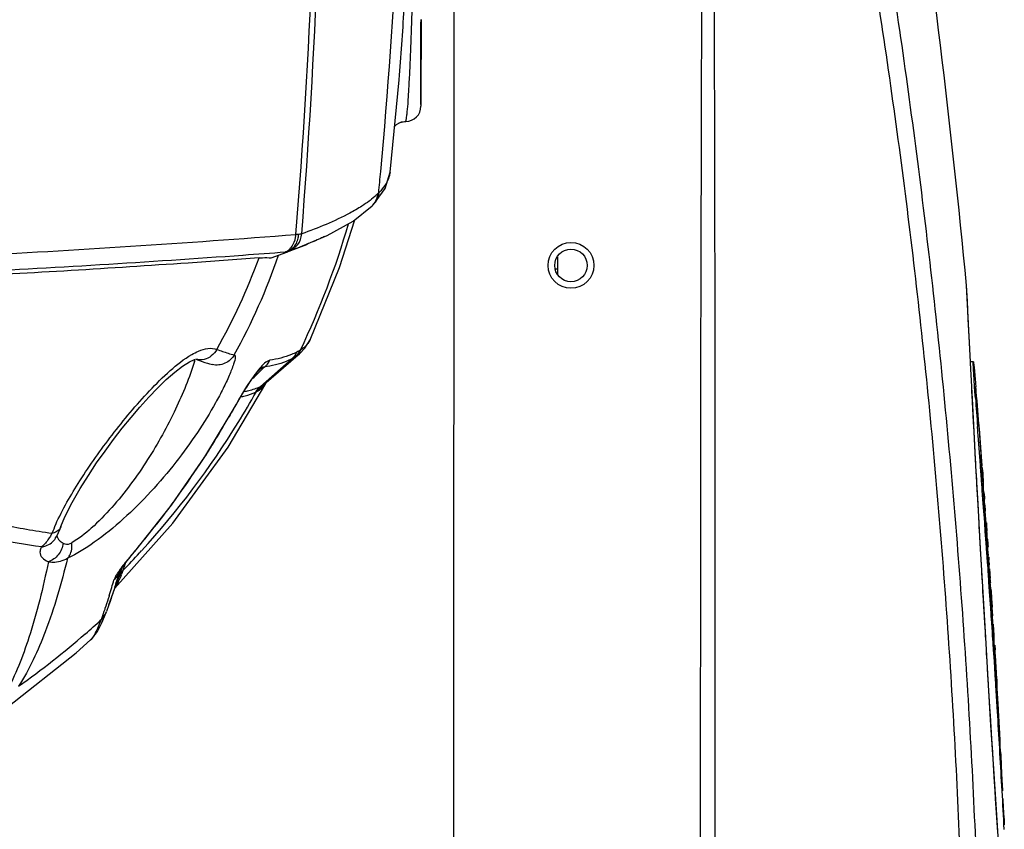
# Model space of a CAD drawing. Units: millimetres. Extents: x 0 to 297, y 0 to 210.
# Drawn here: x 51 to 66, y 57 to 69 of the extents above; entities that cross this region are included whole.
import ezdxf

# ---------------------------------------------------------------- set-up
doc = ezdxf.new("R2010")
doc.units = ezdxf.units.MM
doc.header["$LTSCALE"] = 16.335
doc.layers.get('0').update_dxf_attribs({"linetype": 'CONTINUOUS'})
doc.layers.add('02___PRT_ALL_AXES', color=7, linetype='CONTINUOUS')
doc.layers.add('06___PRT_ALL_SURFS', color=7, linetype='CONTINUOUS')

msp = doc.modelspace()

# ---------------------------------------------------------------- linework, layer by layer
at = {"color": 7, "linetype": 'Continuous'}
for p, q in [((57.826, 80.895), (57.82, 54.734)), ((57.339, 68.93), (57.339, 67.747)), ((57.34, 68.93), (57.339, 67.747)), ((57.339, 67.681), (57.339, 68.894)), ((57.017, 68.032), (57.018, 68.044)), ((57.339, 67.747), (57.339, 67.655)), ((57.339, 67.747), (57.339, 67.681)), ((57.339, 67.681), (57.339, 67.681)), ((57.114, 67.431), (57.014, 67.407)), ((57.11, 67.43), (57.114, 67.431)), ((57.114, 67.43), (57.11, 67.43)), ((57.11, 67.43), (57.11, 67.43)), ((57.114, 67.43), (57.114, 67.431)), ((57.014, 67.407), (57.011, 67.406)), ((56.81, 66.44), (56.884, 66.683)), ((56.884, 66.683), (56.884, 66.683)), ((56.642, 66.208), (56.81, 66.44)), ((56.589, 66.267), (56.576, 66.256)), ((56.716, 66.376), (56.706, 66.367)), ((56.724, 66.385), (56.716, 66.377)), ((56.339, 65.963), (56.62, 66.185)), ((56.619, 66.185), (56.632, 66.197)), ((56.619, 66.185), (56.62, 66.185)), ((56.632, 66.197), (56.642, 66.208)), ((56.642, 66.208), (56.642, 66.208)), ((55.502, 65.558), (55.395, 65.517)), ((55.503, 65.558), (55.502, 65.558)), ((55.134, 65.418), (55.363, 65.505)), ((55.134, 65.418), (55.241, 65.458)), ((55.395, 65.517), (55.363, 65.505)), ((59.351, 65.437), (59.351, 65.18)), ((59.317, 65.26), (59.351, 65.26)), ((65.374, 65.014), (65.373, 65.014)), ((65.43, 63.89), (65.374, 65.014)), ((65.385, 64.781), (65.374, 65.011)), ((55.708, 64.214), (55.708, 64.213)), ((55.493, 63.964), (55.019, 63.549)), ((55.551, 64.008), (55.493, 63.964)), ((55.552, 64.008), (55.551, 64.008)), ((55.569, 64.063), (55.566, 64.063)), ((54.022, 63.929), (54.064, 63.913)), ((54.022, 63.929), (54.022, 63.929)), ((54.267, 63.847), (54.267, 63.847)), ((54.971, 63.751), (55.031, 63.81)), ((55.436, 63.932), (54.975, 63.525)), ((65.43, 63.884), (65.43, 63.89)), ((65.473, 63.886), (65.43, 63.886)), ((65.431, 63.868), (65.43, 63.884)), ((65.449, 63.524), (65.431, 63.868)), ((54.955, 63.766), (54.955, 63.766)), ((65.459, 63.343), (65.436, 63.783)), ((55.019, 63.549), (55.061, 63.581)), ((55.055, 63.571), (55.06, 63.578)), ((55.06, 63.578), (55.062, 63.582)), ((55.061, 63.581), (55.061, 63.581)), ((65.452, 63.468), (65.449, 63.524)), ((65.497, 63.45), (65.492, 63.525)), ((65.508, 63.524), (65.508, 63.526)), ((65.511, 63.502), (65.509, 63.519)), ((65.51, 63.528), (65.51, 63.52)), ((54.908, 63.443), (54.91, 63.442)), ((65.452, 63.461), (65.452, 63.468)), ((65.453, 63.453), (65.452, 63.461)), ((65.453, 63.443), (65.453, 63.453)), ((65.455, 63.397), (65.453, 63.443)), ((65.456, 63.391), (65.455, 63.397)), ((65.476, 63.001), (65.456, 63.391)), ((65.501, 63.393), (65.497, 63.45)), ((65.504, 63.354), (65.501, 63.393)), ((65.484, 62.863), (65.459, 63.343)), ((54.157, 62.487), (54.515, 63.081)), ((54.513, 63.082), (54.504, 63.065)), ((54.515, 63.081), (54.542, 63.129)), ((65.48, 62.935), (65.476, 63.001)), ((65.48, 62.929), (65.48, 62.935)), ((65.484, 62.865), (65.48, 62.929)), ((65.54, 62.87), (65.535, 62.935)), ((65.484, 62.858), (65.484, 62.865)), ((65.511, 62.357), (65.484, 62.863)), ((65.506, 62.445), (65.484, 62.858)), ((65.54, 62.861), (65.54, 62.87)), ((65.572, 62.429), (65.54, 62.861)), ((65.564, 62.862), (65.563, 62.864)), ((65.563, 62.863), (65.563, 62.863)), ((65.507, 62.424), (65.506, 62.445)), ((65.508, 62.417), (65.507, 62.424)), ((65.511, 62.357), (65.508, 62.417)), ((65.542, 61.793), (65.511, 62.357)), ((65.511, 62.35), (65.511, 62.357)), ((65.519, 62.212), (65.511, 62.35)), ((65.573, 62.42), (65.572, 62.429)), ((65.577, 62.362), (65.573, 62.42)), ((65.578, 62.353), (65.577, 62.362)), ((65.579, 62.336), (65.578, 62.353)), ((65.585, 62.482), (65.589, 62.422)), ((65.589, 62.422), (65.594, 62.355)), ((65.594, 62.355), (65.595, 62.338)), ((65.519, 62.206), (65.519, 62.212)), ((65.522, 62.157), (65.519, 62.206)), ((65.584, 62.278), (65.579, 62.336)), ((65.588, 62.218), (65.584, 62.278)), ((65.589, 62.209), (65.588, 62.218)), ((65.592, 62.162), (65.589, 62.209)), ((65.595, 62.338), (65.595, 62.33)), ((65.595, 62.33), (65.598, 62.292)), ((65.598, 62.292), (65.599, 62.279)), ((65.599, 62.279), (65.604, 62.211)), ((65.604, 62.211), (65.604, 62.201)), ((65.604, 62.201), (65.617, 62.201)), ((65.604, 62.201), (65.607, 62.155)), ((65.613, 62.211), (65.613, 62.212)), ((65.522, 62.15), (65.522, 62.157)), ((65.523, 62.145), (65.522, 62.15)), ((65.523, 62.139), (65.523, 62.145)), ((65.524, 62.121), (65.523, 62.139)), ((65.526, 62.089), (65.524, 62.121)), ((65.526, 62.083), (65.526, 62.089)), ((65.535, 61.93), (65.526, 62.083)), ((65.593, 62.153), (65.592, 62.162)), ((65.595, 62.123), (65.593, 62.153)), ((65.597, 62.095), (65.595, 62.123)), ((65.598, 62.086), (65.597, 62.095)), ((65.599, 62.072), (65.598, 62.086)), ((65.601, 62.048), (65.599, 62.072)), ((65.607, 62.155), (65.608, 62.143)), ((65.608, 62.143), (65.612, 62.087)), ((65.612, 62.087), (65.613, 62.076)), ((65.613, 62.076), (65.614, 62.062)), ((65.614, 62.062), (65.615, 62.049)), ((65.617, 62.155), (65.619, 62.155)), ((65.623, 62.1), (65.62, 62.144)), ((65.621, 62.073), (65.621, 62.088)), ((65.622, 62.058), (65.621, 62.073)), ((65.535, 61.922), (65.535, 61.93)), ((65.535, 61.915), (65.535, 61.922)), ((65.538, 61.876), (65.535, 61.915)), ((65.604, 62.004), (65.601, 62.048)), ((65.605, 61.989), (65.604, 62.004)), ((65.609, 61.935), (65.605, 61.989)), ((65.61, 61.927), (65.609, 61.935)), ((65.61, 61.918), (65.61, 61.927)), ((65.614, 61.871), (65.61, 61.918)), ((65.615, 62.049), (65.618, 62.005)), ((65.618, 62.005), (65.619, 61.991)), ((65.619, 61.991), (65.622, 61.936)), ((65.622, 61.936), (65.623, 61.928)), ((65.623, 61.928), (65.623, 61.92)), ((65.623, 61.92), (65.627, 61.872)), ((65.63, 61.924), (65.63, 61.92)), ((65.538, 61.866), (65.538, 61.876)), ((65.538, 61.859), (65.538, 61.866)), ((65.552, 61.609), (65.538, 61.859)), ((65.575, 61.218), (65.542, 61.793)), ((65.615, 61.862), (65.614, 61.871)), ((65.619, 61.799), (65.615, 61.862)), ((65.627, 61.688), (65.619, 61.799)), ((65.627, 61.872), (65.627, 61.864)), ((65.627, 61.864), (65.629, 61.834)), ((65.629, 61.834), (65.632, 61.794)), ((65.63, 61.864), (65.638, 61.864)), ((65.632, 61.794), (65.639, 61.689)), ((65.635, 61.582), (65.627, 61.688)), ((65.639, 61.689), (65.647, 61.583)), ((65.558, 61.514), (65.552, 61.609)), ((65.558, 61.507), (65.558, 61.514)), ((65.561, 61.458), (65.558, 61.507)), ((65.64, 61.52), (65.635, 61.582)), ((65.64, 61.511), (65.64, 61.52)), ((65.644, 61.464), (65.64, 61.511)), ((65.647, 61.583), (65.648, 61.563)), ((65.648, 61.563), (65.651, 61.52)), ((65.651, 61.52), (65.652, 61.512)), ((65.652, 61.513), (65.664, 61.513)), ((65.652, 61.513), (65.664, 61.513)), ((65.652, 61.512), (65.655, 61.465)), ((65.664, 61.513), (65.664, 61.513)), ((51.975, 61.321), (52.025, 61.427)), ((52.025, 61.427), (52.038, 61.461)), ((52.038, 61.461), (52.038, 61.461)), ((65.561, 61.451), (65.561, 61.458)), ((65.565, 61.392), (65.561, 61.451)), ((65.565, 61.385), (65.565, 61.392)), ((65.567, 61.352), (65.565, 61.385)), ((65.571, 61.274), (65.567, 61.352)), ((65.644, 61.455), (65.644, 61.464)), ((65.645, 61.445), (65.644, 61.455)), ((65.649, 61.398), (65.645, 61.445)), ((65.649, 61.389), (65.649, 61.398)), ((65.657, 61.28), (65.649, 61.389)), ((65.655, 61.465), (65.656, 61.456)), ((65.656, 61.456), (65.66, 61.399)), ((65.66, 61.399), (65.66, 61.39)), ((65.66, 61.39), (65.668, 61.281)), ((65.669, 61.391), (65.664, 61.457)), ((65.669, 61.457), (65.671, 61.457)), ((51.958, 61.292), (51.975, 61.321)), ((51.958, 61.291), (51.958, 61.292)), ((65.572, 61.267), (65.571, 61.274)), ((65.574, 61.219), (65.572, 61.267)), ((65.579, 61.145), (65.574, 61.219)), ((65.612, 60.57), (65.575, 61.218)), ((65.658, 61.271), (65.657, 61.28)), ((65.661, 61.225), (65.658, 61.271)), ((65.662, 61.215), (65.661, 61.225)), ((65.667, 61.149), (65.662, 61.215)), ((65.668, 61.281), (65.669, 61.272)), ((65.669, 61.273), (65.681, 61.273)), ((65.669, 61.272), (65.669, 61.264)), ((65.669, 61.264), (65.672, 61.225)), ((65.672, 61.225), (65.673, 61.216)), ((65.673, 61.216), (65.675, 61.184)), ((65.687, 61.217), (65.689, 61.217)), ((53.089, 61.052), (53.144, 61.118)), ((53.141, 61.119), (53.125, 61.1)), ((53.144, 61.118), (53.125, 61.1)), ((53.144, 61.118), (53.144, 61.118)), ((65.585, 61.035), (65.579, 61.145)), ((65.673, 61.059), (65.667, 61.149)), ((65.675, 61.032), (65.673, 61.059)), ((65.675, 61.184), (65.675, 61.176)), ((65.675, 61.176), (65.677, 61.15)), ((65.677, 61.15), (65.685, 61.041)), ((65.685, 61.041), (65.685, 61.032)), ((65.585, 61.028), (65.585, 61.035)), ((65.586, 61.009), (65.585, 61.028)), ((65.588, 60.979), (65.586, 61.009)), ((65.589, 60.961), (65.588, 60.979)), ((65.592, 60.917), (65.589, 60.961)), ((65.594, 60.877), (65.592, 60.917)), ((65.677, 61.007), (65.675, 61.032)), ((65.679, 60.976), (65.677, 61.007)), ((65.68, 60.965), (65.679, 60.976)), ((65.683, 60.915), (65.68, 60.965)), ((65.684, 60.906), (65.683, 60.915)), ((65.689, 60.834), (65.684, 60.906)), ((65.685, 61.032), (65.687, 61.016)), ((65.687, 61.016), (65.687, 61.008)), ((65.687, 61.009), (65.705, 61.009)), ((65.687, 61.008), (65.689, 60.986)), ((65.689, 60.986), (65.689, 60.977)), ((65.689, 60.977), (65.69, 60.966)), ((65.69, 60.966), (65.692, 60.935)), ((65.693, 61.01), (65.692, 61.035)), ((65.692, 60.935), (65.694, 60.916)), ((65.694, 60.916), (65.694, 60.906)), ((65.694, 60.906), (65.699, 60.835)), ((65.695, 61.034), (65.695, 61.034)), ((65.695, 60.978), (65.701, 60.978)), ((52.888, 60.715), (52.914, 60.785)), ((52.9, 60.796), (52.898, 60.79)), ((52.902, 60.803), (52.9, 60.796)), ((52.902, 60.804), (52.902, 60.803)), ((52.938, 60.775), (52.942, 60.784)), ((52.942, 60.784), (52.943, 60.787)), ((52.954, 60.816), (52.954, 60.817)), ((52.954, 60.817), (52.954, 60.817)), ((52.955, 60.821), (52.955, 60.823)), ((52.955, 60.819), (52.955, 60.821)), ((65.596, 60.836), (65.594, 60.877)), ((65.6, 60.776), (65.596, 60.836)), ((65.6, 60.768), (65.6, 60.776)), ((65.603, 60.712), (65.6, 60.768)), ((65.693, 60.782), (65.689, 60.834)), ((65.694, 60.766), (65.693, 60.782)), ((65.698, 60.71), (65.694, 60.766)), ((65.699, 60.835), (65.703, 60.783)), ((65.703, 60.783), (65.704, 60.766)), ((65.704, 60.767), (65.716, 60.767)), ((65.704, 60.766), (65.708, 60.711)), ((65.715, 60.8), (65.716, 60.775)), ((65.604, 60.694), (65.603, 60.712)), ((65.607, 60.651), (65.604, 60.694)), ((65.612, 60.57), (65.607, 60.651)), ((65.699, 60.699), (65.698, 60.71)), ((65.702, 60.649), (65.699, 60.699)), ((65.703, 60.638), (65.702, 60.649)), ((65.707, 60.576), (65.703, 60.638)), ((65.708, 60.712), (65.719, 60.712)), ((65.708, 60.711), (65.709, 60.7)), ((65.709, 60.7), (65.711, 60.671)), ((65.711, 60.671), (65.712, 60.65)), ((65.712, 60.65), (65.713, 60.64)), ((65.713, 60.64), (65.715, 60.607)), ((65.715, 60.607), (65.717, 60.576)), ((65.651, 59.909), (65.612, 60.57)), ((65.615, 60.51), (65.612, 60.57)), ((65.615, 60.501), (65.615, 60.51)), ((65.619, 60.446), (65.615, 60.501)), ((65.708, 60.563), (65.707, 60.576)), ((65.712, 60.516), (65.708, 60.563)), ((65.713, 60.499), (65.712, 60.516)), ((65.717, 60.444), (65.713, 60.499)), ((65.717, 60.576), (65.718, 60.564)), ((65.718, 60.564), (65.721, 60.516)), ((65.721, 60.516), (65.722, 60.5)), ((65.722, 60.501), (65.733, 60.501)), ((65.722, 60.5), (65.726, 60.445)), ((65.733, 60.534), (65.734, 60.509)), ((65.623, 60.379), (65.619, 60.446)), ((65.625, 60.333), (65.623, 60.379)), ((65.626, 60.323), (65.625, 60.333)), ((65.628, 60.286), (65.626, 60.323)), ((65.721, 60.377), (65.717, 60.444)), ((65.725, 60.321), (65.721, 60.377)), ((65.73, 60.251), (65.725, 60.321)), ((65.726, 60.445), (65.731, 60.377)), ((65.731, 60.377), (65.734, 60.322)), ((65.739, 60.379), (65.734, 60.445)), ((65.734, 60.322), (65.738, 60.265)), ((65.739, 60.323), (65.746, 60.323)), ((65.74, 60.445), (65.741, 60.445)), ((65.746, 60.379), (65.741, 60.445)), ((52.641, 60.044), (52.703, 60.192)), ((52.705, 60.199), (52.703, 60.192)), ((52.744, 60.306), (52.709, 60.208)), ((65.647, 59.965), (65.628, 60.286)), ((65.735, 60.178), (65.73, 60.251)), ((65.737, 60.147), (65.735, 60.178)), ((65.738, 60.265), (65.739, 60.252)), ((65.739, 60.252), (65.744, 60.184)), ((65.744, 60.184), (65.746, 60.148)), ((52.626, 60.083), (52.625, 60.079)), ((52.628, 60.087), (52.627, 60.084)), ((65.745, 60.041), (65.737, 60.147)), ((65.749, 59.97), (65.745, 60.041)), ((65.746, 60.148), (65.753, 60.041)), ((65.753, 60.041), (65.758, 59.97)), ((65.65, 59.916), (65.647, 59.965)), ((65.651, 59.901), (65.65, 59.916)), ((65.692, 59.208), (65.651, 59.909)), ((65.654, 59.851), (65.651, 59.901)), ((65.753, 59.914), (65.749, 59.97)), ((65.757, 59.849), (65.753, 59.914)), ((65.758, 59.972), (65.769, 59.972)), ((65.758, 59.971), (65.769, 59.971)), ((65.758, 59.97), (65.762, 59.915)), ((65.762, 59.915), (65.766, 59.849)), ((65.772, 59.85), (65.768, 59.916)), ((65.769, 59.972), (65.769, 59.972)), ((65.774, 59.916), (65.775, 59.916)), ((52.474, 59.789), (52.474, 59.789)), ((65.66, 59.751), (65.654, 59.851)), ((65.66, 59.739), (65.66, 59.751)), ((65.666, 59.638), (65.66, 59.739)), ((65.764, 59.756), (65.757, 59.849)), ((65.767, 59.71), (65.764, 59.756)), ((65.766, 59.849), (65.772, 59.757)), ((65.775, 59.71), (65.772, 59.757)), ((65.779, 59.803), (65.778, 59.85)), ((65.78, 59.755), (65.779, 59.803)), ((65.781, 59.707), (65.78, 59.755)), ((65.669, 59.59), (65.666, 59.638)), ((65.769, 59.674), (65.767, 59.71)), ((65.771, 59.644), (65.769, 59.674)), ((65.775, 59.589), (65.771, 59.644)), ((65.772, 59.707), (65.781, 59.707)), ((65.78, 59.644), (65.775, 59.71)), ((65.783, 59.588), (65.78, 59.644)), ((65.781, 59.707), (65.785, 59.645)), ((65.787, 59.711), (65.788, 59.711)), ((65.788, 59.711), (65.792, 59.645)), ((65.672, 59.538), (65.669, 59.59)), ((65.676, 59.482), (65.672, 59.538)), ((65.688, 59.268), (65.676, 59.482)), ((65.778, 59.537), (65.775, 59.589)), ((65.783, 59.47), (65.778, 59.537)), ((65.787, 59.536), (65.783, 59.588)), ((65.784, 59.456), (65.783, 59.47)), ((65.788, 59.388), (65.784, 59.456)), ((65.788, 59.519), (65.787, 59.536)), ((65.792, 59.521), (65.788, 59.59)), ((65.79, 59.492), (65.788, 59.519)), ((65.789, 59.494), (65.796, 59.494)), ((65.79, 59.48), (65.79, 59.492)), ((65.791, 59.469), (65.79, 59.48)), ((65.792, 59.455), (65.791, 59.469)), ((65.794, 59.512), (65.792, 59.521)), ((65.794, 59.427), (65.792, 59.455)), ((65.796, 59.267), (65.788, 59.388)), ((65.796, 59.397), (65.794, 59.427)), ((65.796, 59.387), (65.796, 59.397)), ((65.798, 59.365), (65.796, 59.387)), ((65.8, 59.339), (65.798, 59.365)), ((65.804, 59.266), (65.8, 59.339)), ((65.807, 59.268), (65.803, 59.341)), ((65.692, 59.213), (65.688, 59.268)), ((65.696, 59.139), (65.692, 59.213)), ((65.733, 58.536), (65.692, 59.208)), ((65.799, 59.211), (65.796, 59.267)), ((65.804, 59.145), (65.799, 59.211)), ((65.808, 59.21), (65.804, 59.266)), ((65.809, 59.193), (65.808, 59.21)), ((65.812, 59.144), (65.809, 59.193)), ((65.816, 59.213), (65.818, 59.213)), ((65.818, 59.213), (65.821, 59.146)), ((65.697, 59.122), (65.696, 59.139)), ((65.702, 59.04), (65.697, 59.122)), ((65.721, 58.73), (65.702, 59.04)), ((65.805, 59.123), (65.804, 59.145)), ((65.81, 59.039), (65.805, 59.123)), ((65.83, 58.729), (65.81, 59.039)), ((65.812, 59.137), (65.812, 59.144)), ((65.819, 59.039), (65.812, 59.137)), ((65.821, 59.003), (65.819, 59.039)), ((65.825, 59.139), (65.824, 59.15)), ((65.838, 58.735), (65.821, 59.003)), ((65.725, 58.675), (65.721, 58.73)), ((65.833, 58.674), (65.83, 58.729)), ((65.836, 58.753), (65.843, 58.753)), ((65.838, 58.728), (65.838, 58.735)), ((65.838, 58.73), (65.846, 58.73)), ((65.842, 58.672), (65.838, 58.728)), ((65.746, 58.332), (65.725, 58.675)), ((65.858, 58.392), (65.842, 58.672)), ((65.774, 57.892), (65.733, 58.536)), ((65.758, 58.138), (65.746, 58.332)), ((65.859, 58.385), (65.858, 58.392)), ((65.862, 58.331), (65.859, 58.385)), ((65.869, 58.332), (65.864, 58.387)), ((65.759, 58.127), (65.758, 58.138)), ((65.781, 57.774), (65.759, 58.127)), ((65.812, 57.293), (65.774, 57.892)), ((65.794, 57.559), (65.781, 57.774)), ((65.905, 57.567), (65.897, 57.723)), ((65.801, 57.455), (65.794, 57.559)), ((65.824, 57.102), (65.801, 57.455)), ((65.848, 56.736), (65.812, 57.293)), ((65.923, 57.204), (65.927, 57.119)), ((65.833, 56.958), (65.824, 57.102)), ((65.927, 57.119), (65.927, 57.102)), ((65.927, 57.102), (65.929, 57.067))]:
    msp.add_line(p, q, dxfattribs=at)
for points in [[(57.014, 67.407), (57.053, 67.422), (57.11, 67.43)], [(56.95, 67.356), (56.98, 67.387), (57.011, 67.406)], [(55.502, 65.558), (55.958, 65.751), (56.339, 65.963)], [(65.436, 63.783), (65.415, 64.178), (65.398, 64.516), (65.385, 64.781)], [(55.551, 64.008), (55.63, 64.088), (55.708, 64.213)], [(52.038, 61.461), (52.097, 61.602), (52.205, 61.817), (52.321, 62.022), (52.441, 62.215), (52.563, 62.398), (52.687, 62.573), (52.813, 62.744), (52.941, 62.909), (53.07, 63.069), (53.201, 63.222), (53.331, 63.367), (53.461, 63.502), (53.588, 63.626), (53.713, 63.735), (53.83, 63.824), (53.932, 63.888), (54.006, 63.92), (54.014, 63.922)], [(54.064, 63.913), (54.115, 63.894), (54.158, 63.88), (54.194, 63.868), (54.224, 63.859), (54.249, 63.852), (54.267, 63.847)], [(54.542, 63.129), (54.621, 63.266), (54.701, 63.401), (54.775, 63.522), (54.838, 63.617), (54.891, 63.691), (54.932, 63.741), (54.955, 63.766)], [(53.144, 61.118), (53.664, 61.774), (54.157, 62.487)], [(52.901, 60.801), (52.903, 60.804), (52.932, 60.849), (52.993, 60.933), (53.089, 61.052)], [(52.474, 59.789), (52.494, 59.808), (52.575, 59.916), (52.641, 60.044)]]:
    msp.add_lwpolyline(points, dxfattribs=at)
for centre, radius, start, end in [((-45.287, 73.858), 101.11, 355.40965, 359.94428), ((-47.56, 73.863), 103.46, 355.5152, 359.94287), ((-20.092, 73.889), 77.174, 354.64979, 359.9101), ((57.114, 67.655), 0.225, 269.9753, 359.9753), ((-21.588, 74.024), 78.677, 354.42201, 354.65378), ((56.409, 66.397), 0.299, 314.8365, 333.1875), ((56.418, 66.406), 0.299, 315.5668, 333.1784), ((56.426, 66.414), 0.299, 316.2704, 333.171), ((44.015, 69.517), 12.774, 334.7197, 343.656), ((42.631, 228.147), 162.89, 273.67157, 274.53014), ((55.506, 64.053), 1.713, 89.0757, 90.3075), ((38.713, 287.697), 222.569, 273.06928, 273.69663), ((55.224, 65.74), 0.264, 318.7674, 325.7778), ((53.064, 71.947), 6.839, 290.8963, 292.2904), ((40.243, 266.999), 202.057, 272.91043, 274.10816), ((46.15, 68.659), 9.382, 330.726, 339.7952), ((46.75, 68.348), 8.969, 330.9493, 341.2055), ((43.838, 216.045), 150.976, 274.1328, 274.37158), ((55.274, 65.739), 0.25, 290.9171, 298.7537), ((55.162, 64.478), 0.611, 302.4411, 302.8118), ((51.718, 64.574), 2.384, 343.425, 344.1533), ((28.334, 90.948), 38.069, 314.1493, 314.4037), ((54.739, 63.996), 0.528, 296.6373, 297.0471), ((-83.931, 50.584), 149.998, 4.69537, 4.94999), ((64.34, 63.356), 1.18, 7.9369, 8.1782), ((44.015, 69.513), 12.473, 328.4939, 330.8791), ((64.626, 63.389), 0.892, 4.8635, 7.2682), ((-83.931, 50.584), 149.999, 4.50101, 4.92059), ((261.739, 77.504), 196.744, 184.12424, 184.24661), ((54.445, 63.121), 0.0805, 316.6347, 327.306), ((76.261, 50.723), 25.014, 150.1141, 150.3914), ((54.447, 63.12), 0.0784, 327.3525, 330.5205), ((44.041, 69.503), 12.445, 317.5343, 328.4724), ((43.772, 69.162), 12.343, 328.0914, 329.7411), ((43.863, 69.108), 12.236, 329.7427, 330.4097), ((43.638, 69.245), 12.501, 326.7053, 328.0916), ((43.392, 69.408), 12.795, 323.9374, 326.699), ((-83.931, 50.584), 149.997, 4.50501, 4.52669), ((72.459, 62.866), 6.878, 184.4677, 184.8929), ((-83.931, 50.584), 149.999, 4.44212, 4.44582), ((64.404, 62.049), 1.223, 6.2307, 7.1315), ((-83.931, 50.584), 149.997, 4.39763, 4.42439), ((64.413, 62.05), 1.214, 4.4215, 6.2316), ((56.975, 61.749), 8.653, 1.6578, 2.0456), ((-83.931, 50.584), 149.99, 4.33455, 4.36519), ((-83.931, 50.584), 149.999, 4.31311, 4.33763), ((43.146, 69.585), 13.099, 322.595, 323.9433), ((71.525, 62.131), 5.895, 183.4557, 184.263), ((42.987, 69.707), 13.299, 320.6513, 322.5936), ((60.297, 61.292), 5.371, 4.2172, 4.6988), ((54.486, 60.352), 2.771, 155.736, 158.7338), ((-83.931, 50.584), 149.999, 4.13187, 4.17849), ((51.061, 61.814), 0.958, 329.9141, 331.5709), ((-83.931, 50.584), 149.997, 4.13357, 4.15704), ((-83.931, 50.584), 149.993, 4.08674, 4.13187), ((42.871, 69.802), 13.449, 319.7886, 320.6534), ((-83.931, 50.584), 149.99, 3.99514, 4.06552), ((-83.931, 50.584), 149.999, 4.0499, 4.08665), ((-83.931, 50.584), 149.997, 4.04187, 4.06533), ((43.992, 69.55), 12.513, 315.7479, 317.3544), ((43.998, 69.544), 12.504, 317.3546, 317.5299), ((65.279, 61.114), 0.42, 7.129, 8.6601), ((48.695, 62.403), 4.544, 339.6686, 341.1551), ((67.997, 61.051), 2.298, 182.7706, 183.3226), ((-83.931, 50.584), 149.998, 3.96952, 3.98548), ((62.212, 60.646), 3.508, 4.135, 4.7733), ((40.005, 64.547), 13.429, 343.1763, 343.7541), ((52.626, 60.892), 0.289, 331.0995, 340.6989), ((53.167, 60.616), 0.296, 152.1366, 158.8526), ((53.165, 60.607), 0.297, 135.456, 152.0873), ((53.166, 60.609), 0.297, 135.4556, 152.0876), ((51.004, 61.522), 2.074, 336.3834, 338.1902), ((53.168, 60.615), 0.297, 135.4524, 152.0826), ((47.672, 62.637), 5.56, 340.5428, 341.3632), ((50.469, 61.739), 2.651, 338.1398, 338.685), ((49.969, 61.932), 3.186, 338.9386, 339.481), ((61.883, 60.595), 3.838, 3.0656, 3.6019), ((-83.931, 50.584), 149.998, 3.86758, 3.89619), ((40.173, 64.372), 13.175, 342.6677, 343.7076), ((42.217, 63.879), 11.119, 342.6755, 343.1734), ((53.165, 60.61), 0.296, 152.1414, 158.5749), ((53.164, 60.608), 0.296, 152.1406, 157.7218), ((68.017, 60.781), 2.3, 182.6711, 183.2206), ((62.224, 60.386), 3.514, 4.0328, 4.6702), ((65.906, 60.54), 0.177, 181.8253, 192.8069), ((61.866, 60.333), 3.873, 2.9712, 3.4977), ((-83.931, 50.584), 149.999, 3.7011, 3.7911), ((52.427, 60.305), 0.298, 321.5693, 340.437), ((52.428, 60.308), 0.298, 321.5735, 340.4436), ((52.426, 60.298), 0.296, 331.0165, 339.0753), ((71.622, 60.529), 5.881, 182.8637, 183.6719), ((60.404, 59.807), 5.366, 3.6276, 4.1094), ((44.004, 69.538), 12.796, 310.9906, 312.3679), ((52.424, 60.299), 0.298, 312.0879, 330.9381), ((52.428, 60.305), 0.297, 312.0377, 321.4976), ((52.429, 60.308), 0.297, 312.041, 321.5018), ((-83.931, 50.584), 149.998, 3.5641, 3.60776), ((-83.931, 50.584), 149.997, 3.54282, 3.56699), ((44.045, 69.489), 12.731, 305.366, 310.9941), ((-83.931, 50.584), 149.997, 3.42265, 3.46357), ((61.749, 58.993), 4.078, 7.0648, 7.3151), ((-83.931, 50.584), 149.992, 3.35726, 3.40584), ((-83.931, 50.584), 149.998, 3.29114, 3.42261), ((61.745, 59.388), 4.058, 359.3271, 359.705), ((-83.931, 50.584), 149.99, 3.23194, 3.29811), ((64.89, 59.086), 0.936, 3.9418, 6.7041), ((64.9, 59.086), 0.926, 1.1585, 3.2704), ((64.902, 59.086), 0.924, 358.3712, 1.1573), ((-83.931, 50.584), 149.997, 3.12193, 3.23959), ((64.932, 58.781), 0.911, 357.221, 358.2145), ((-83.931, 50.584), 149.998, 2.982, 3.11345), ((-86.977, 49.292), 153.097, 3.09756, 3.51315), ((-35.911, 52.267), 101.954, 2.98018, 3.40996), ((64.984, 58.287), 0.886, 356.3516, 2.9575), ((-65.598, 50.452), 131.688, 2.84964, 3.09624), ((-83.931, 50.584), 150, 2.5297, 2.6257), ((49.739, 56.385), 16.204, 2.5304, 2.8991), ((61.197, 56.891), 4.735, 2.1315, 2.5295)]:
    msp.add_arc(centre, radius, start, end, dxfattribs=at)
for points, start_tangent, end_tangent in [([(57.018, 68.045), (57.09, 69.085), (57.149, 70.456), (57.201, 73.768)], (0.087925, 0.996127), (0.000771, 1)), ([(57.114, 67.431), (57.119, 67.444), (57.125, 67.471), (57.131, 67.514), (57.138, 67.571), (57.151, 67.729), (57.164, 67.945), (57.178, 68.216), (57.192, 68.539), (57.205, 68.912), (57.217, 69.33), (57.239, 70.288), (57.256, 71.375), (57.267, 72.551), (57.271, 73.771)], (0.712255, 0.70192), (0.000596, 1)), ([(61.488, 42.062), (61.464, 49.735), (61.457, 57.409), (61.459, 61.246), (61.464, 65.082), (61.469, 67.001), (61.471, 67.96), (61.474, 68.919), (61.46, 70.82), (61.443, 72.719)], (-0.005154, 0.999987), (-0.008443, 0.999964)), ([(61.642, 42.063), (61.663, 49.735), (61.671, 57.407), (61.671, 61.243), (61.669, 65.079), (61.667, 66.997), (61.663, 68.915), (61.674, 70.818), (61.685, 72.719)], (0.004644, 0.999989), (0.00509, 0.999987)), ([(65.047, 43.392), (65.368, 50.741), (65.348, 54.428), (65.211, 58.115), (64.957, 61.793), (64.585, 65.455), (64.09, 69.092), (63.559, 72.719)], (0.0779, 0.996961), (-0.117571, 0.993064)), ([(65.343, 43.336), (65.621, 50.709), (65.589, 54.408), (65.446, 58.106), (65.19, 61.795), (64.822, 65.468), (64.595, 67.296), (64.34, 69.118), (64.054, 70.931), (63.898, 71.833), (63.756, 72.745)], (0.069136, 0.997607), (-0.141714, 0.989908)), ([(56.884, 66.683), (56.868, 66.608), (56.724, 66.385)], (-0.10933, -0.994006), (-0.695175, -0.71884)), ([(56.706, 66.367), (56.68, 66.342), (56.589, 66.267)], (-0.713393, -0.700764), (-0.795067, -0.606522)), ([(56.676, 66.262), (56.706, 66.367)], (0.450045, 0.893006), (0.098054, 0.995181)), ([(56.685, 66.271), (56.716, 66.377)], (0.450272, 0.892892), (0.098388, 0.995148)), ([(56.693, 66.279), (56.724, 66.385)], (0.450464, 0.892795), (0.098674, 0.99512)), ([(56.469, 66.183), (56.293, 66.08), (55.583, 65.773)], (-0.841306, -0.54056), (-0.940772, -0.339041)), ([(56.576, 66.256), (56.469, 66.183)], (-0.801729, -0.597687), (-0.841306, -0.54056)), ([(55.395, 65.517), (55.526, 65.617), (55.583, 65.773)], (0.934022, 0.357216), (0.072476, 0.99737)), ([(55.442, 65.591), (55.492, 65.719), (55.497, 65.766)], (0.563163, 0.826346), (0.038079, 0.999275)), ([(55.534, 65.766), (55.527, 65.709), (55.451, 65.563)], (-0.03259, -0.999469), (-0.699651, -0.714485)), ([(55.583, 65.773), (55.576, 65.771), (55.534, 65.766)], (-0.977832, -0.209389), (-0.992926, -0.118734)), ([(55.924, 65.736), (55.861, 65.707), (55.658, 65.619)], (-0.90259, -0.430502), (-0.925137, -0.379633)), ([(55.346, 65.508), (55.423, 65.566)], (0.913016, 0.407923), (0.659895, 0.751358)), ([(55.451, 65.563), (55.394, 65.52)], (-0.699651, -0.714485), (-0.876192, -0.481962)), ([(54.955, 65.419), (53.912, 65.344), (50.462, 65.135)], (-0.997163, -0.075279), (-0.998604, -0.052813)), ([(54.955, 65.419), (55.008, 65.422), (55.134, 65.418)], (0.997163, 0.075279), (0.989081, -0.147372)), ([(55.36, 65.509), (55.353, 65.509), (55.346, 65.508)], (-0.999452, 0.033102), (-0.997057, -0.076661)), ([(55.369, 65.508), (55.365, 65.508), (55.36, 65.509)], (-0.973808, 0.22737), (-0.999452, 0.033102)), ([(53.965, 63.996), (54.065, 64.047), (54.334, 64.072)], (0.86673, 0.498778), (0.934523, -0.355902)), ([(55.708, 64.213), (55.685, 64.173), (55.569, 64.064)], (-0.416722, -0.909034), (-0.837544, -0.54637)), ([(51.96, 61.491), (52.317, 62.136), (52.79, 62.807), (53.343, 63.461), (53.646, 63.758), (53.965, 63.996)], (0.409852, 0.912152), (0.86673, 0.498778)), ([(54.604, 63.966), (54.58, 63.854), (54.516, 63.688), (54.425, 63.494), (54.315, 63.285), (54.047, 62.849), (53.728, 62.407), (53.362, 61.975), (52.956, 61.573), (52.529, 61.229), (52.134, 60.994)], (0.026429, -0.999651), (-0.910008, -0.414591)), ([(54.252, 63.975), (54.148, 63.922)], (-0.778577, -0.627549), (-0.971341, -0.237692)), ([(54.334, 64.072), (54.252, 63.975)], (-0.49497, -0.86891), (-0.778577, -0.627549)), ([(54.591, 63.992), (54.452, 63.866), (54.267, 63.847)], (-0.49241, -0.870363), (-0.975499, 0.220004)), ([(54.334, 64.072), (54.499, 64.015), (54.591, 63.992)], (0.935794, -0.352547), (0.992831, -0.119525)), ([(54.591, 63.992), (54.603, 63.976), (54.604, 63.966)], (0.98131, -0.192434), (0.026759, -0.999642)), ([(55.513, 64.032), (55.433, 63.995), (55.114, 63.91)], (-0.886152, -0.463394), (-0.987068, -0.160305)), ([(55.436, 63.932), (55.513, 64.032)], (0.76296, 0.646446), (0.428365, 0.903606)), ([(55.49, 63.962), (55.436, 63.932)], (-0.843939, -0.53644), (-0.888107, -0.459638)), ([(55.49, 63.962), (55.566, 64.062)], (0.759013, 0.651075), (0.425097, 0.905148)), ([(55.493, 63.964), (55.569, 64.064)], (0.758763, 0.651367), (0.42489, 0.905245)), ([(55.566, 64.062), (55.513, 64.032)], (-0.841077, -0.540916), (-0.886143, -0.463412)), ([(54.003, 63.894), (53.726, 63.192), (53.314, 62.447), (52.785, 61.74), (52.485, 61.436), (52.196, 61.22)], (-0.285094, -0.9585), (-0.868709, -0.495323)), ([(54.148, 63.922), (54.022, 63.929)], (-0.971341, -0.237692), (-0.932804, 0.360384)), ([(55.114, 63.91), (55.037, 63.867), (54.897, 63.705)], (-0.987085, -0.160196), (-0.590356, -0.807143)), ([(55.031, 63.81), (55.018, 63.809), (54.955, 63.766)], (-0.977893, 0.209107), (-0.707733, -0.70648)), ([(55.436, 63.932), (55.354, 63.894), (55.031, 63.81)], (-0.888115, -0.459621), (-0.987302, -0.158852)), ([(55.031, 63.81), (55.114, 63.91)], (0.791646, 0.61098), (0.453954, 0.891025)), ([(65.492, 63.525), (65.483, 63.658), (65.479, 63.72), (65.476, 63.776), (65.473, 63.823), (65.472, 63.857), (65.472, 63.879), (65.473, 63.886)], (-0.068952, 0.99762), (0.916475, -0.400093)), ([(65.473, 63.886), (65.475, 63.876), (65.478, 63.852), (65.483, 63.814), (65.488, 63.766), (65.493, 63.712), (65.498, 63.654), (65.51, 63.528)], (0.916475, -0.400093), (0.087519, -0.996163)), ([(54.897, 63.705), (54.882, 63.685), (54.832, 63.612)], (-0.590356, -0.807143), (-0.555737, -0.831358)), ([(54.832, 63.612), (54.768, 63.514), (54.573, 63.187)], (-0.555737, -0.831358), (-0.498457, -0.866914)), ([(54.734, 63.451), (54.804, 63.465), (54.975, 63.525)], (0.985365, 0.170457), (0.893805, 0.448456)), ([(54.908, 63.442), (54.975, 63.525)], (0.485094, 0.874462), (0.76191, 0.647683)), ([(54.911, 63.444), (54.979, 63.526)], (0.484833, 0.874607), (0.761616, 0.648029)), ([(54.952, 63.467), (54.985, 63.49), (55.055, 63.571)], (0.844273, 0.535913), (0.472875, 0.881129)), ([(54.952, 63.467), (55.019, 63.549)], (0.481674, 0.876351), (0.758026, 0.652225)), ([(54.979, 63.526), (55.019, 63.549)], (0.890627, 0.454734), (0.840996, 0.541041)), ([(54.685, 63.372), (54.749, 63.386), (54.908, 63.442)], (0.982515, 0.186183), (0.89601, 0.444034)), ([(54.911, 63.444), (54.952, 63.467)], (0.892849, 0.450356), (0.844251, 0.535948)), ([(65.563, 62.863), (65.563, 62.852), (65.564, 62.826), (65.566, 62.785), (65.569, 62.734), (65.577, 62.615), (65.585, 62.482)], (-0.310135, -0.950693), (0.066249, -0.997803)), ([(65.61, 62.231), (65.609, 62.241), (65.606, 62.279)], (-0.104329, 0.994543), (-0.08571, 0.99632)), ([(65.608, 62.296), (65.609, 62.277), (65.612, 62.232)], (0.076183, -0.997094), (0.056303, -0.998414)), ([(65.613, 62.212), (65.612, 62.215), (65.61, 62.231)], (-0.195769, 0.98065), (-0.104329, 0.994543)), ([(65.612, 62.232), (65.613, 62.216), (65.613, 62.211)], (0.056303, -0.998414), (-0.97996, -0.199193)), ([(51.904, 61.357), (51.157, 61.487), (48.935, 62.075)], (-0.989112, 0.147168), (-0.951128, 0.308797)), ([(65.635, 61.926), (65.635, 61.931), (65.634, 61.96)], (0.022882, 0.999738), (-0.063008, 0.998013)), ([(51.754, 61.161), (51.037, 61.28), (48.908, 61.827)], (-0.990334, 0.138702), (-0.953082, 0.302713)), ([(65.641, 61.776), (65.639, 61.813), (65.638, 61.841), (65.638, 61.859), (65.638, 61.864)], (-0.05993, 0.998203), (0.909467, -0.415776)), ([(65.657, 61.572), (65.654, 61.598), (65.647, 61.693)], (-0.095535, 0.995426), (-0.073604, 0.997288)), ([(65.664, 61.513), (65.661, 61.53), (65.657, 61.572)], (-0.404313, 0.914621), (-0.095535, 0.995426)), ([(51.89, 61.333), (51.856, 61.279), (51.753, 61.161)], (-0.501397, -0.865217), (-0.764247, -0.644924)), ([(52.038, 61.461), (52.019, 61.425), (51.904, 61.357)], (-0.353993, -0.935248), (-0.974528, -0.224264)), ([(51.753, 61.161), (51.815, 61.176), (51.958, 61.291)], (0.992931, 0.118696), (0.510978, 0.859594)), ([(52.068, 61.216), (51.999, 61.045), (51.853, 60.943)], (-0.101967, -0.994788), (-0.954833, -0.297144)), ([(51.976, 61.329), (52.016, 61.254)], (0.161135, -0.986932), (0.710082, -0.704119)), ([(52.016, 61.254), (52.068, 61.216)], (0.710082, -0.704119), (0.885245, -0.465124)), ([(52.068, 61.216), (52.095, 61.205), (52.196, 61.22)], (0.885181, -0.465247), (0.868027, 0.496517)), ([(52.134, 60.994), (52.167, 61.038), (52.196, 61.22)], (0.701934, 0.712242), (-0.140532, 0.990076)), ([(51.754, 61.161), (51.743, 61.141), (51.728, 61.083)], (-0.503785, -0.863829), (-0.022131, -0.999755)), ([(51.728, 61.083), (51.759, 61.004), (51.853, 60.943)], (-0.021985, -0.999758), (0.926523, -0.376239)), ([(53.125, 61.1), (53.094, 61.063), (53.009, 60.96)], (-0.647011, -0.762481), (-0.628408, -0.777884)), ([(51.853, 60.943), (51.566, 59.825), (51.227, 59.014)], (-0.202238, -0.979336), (-0.482904, -0.875674)), ([(52.134, 60.994), (51.807, 59.911), (51.414, 59.107)], (-0.234107, -0.972211), (-0.537718, -0.843125)), ([(51.853, 60.943), (51.918, 60.937), (52.134, 60.994)], (0.987408, -0.158195), (0.878009, 0.478643)), ([(53.009, 60.96), (52.984, 60.929), (52.919, 60.844)], (-0.628408, -0.777884), (-0.592123, -0.805848)), ([(65.7, 60.968), (65.701, 60.976), (65.701, 60.978)], (-0.011928, 0.999929), (1, -0.000224)), ([(65.701, 60.94), (65.701, 60.949), (65.7, 60.968)], (-0.047802, 0.998857), (-0.011928, 0.999929)), ([(65.711, 60.801), (65.709, 60.827), (65.703, 60.918)], (-0.091716, 0.995785), (-0.057423, 0.99835)), ([(52.88, 60.752), (52.82, 60.676)], (-0.483354, -0.875425), (-0.74377, -0.668436)), ([(52.919, 60.844), (52.9, 60.817), (52.854, 60.748)], (-0.592123, -0.805848), (-0.512659, -0.858592)), ([(65.716, 60.767), (65.714, 60.775), (65.711, 60.801)], (-0.96547, 0.260513), (-0.091716, 0.995785)), ([(65.716, 60.775), (65.716, 60.769), (65.716, 60.767)], (0.02051, -0.99979), (-0.96547, 0.260513)), ([(52.854, 60.748), (52.842, 60.727), (52.82, 60.676)], (-0.512659, -0.858592), (-0.280674, -0.959803)), ([(52.834, 60.559), (52.844, 60.575), (52.878, 60.636)], (0.560789, 0.827959), (0.442311, 0.896862)), ([(52.878, 60.636), (52.903, 60.691)], (0.442311, 0.896862), (0.401511, 0.915854)), ([(65.719, 60.702), (65.719, 60.709), (65.719, 60.712)], (-0.010184, 0.999948), (1, -0.000224)), ([(65.72, 60.674), (65.719, 60.682), (65.719, 60.702)], (-0.046072, 0.998938), (-0.010184, 0.999948)), ([(65.729, 60.534), (65.727, 60.56), (65.721, 60.652)], (-0.090246, 0.99592), (-0.05565, 0.99845)), ([(52.831, 60.568), (52.808, 60.496), (52.744, 60.306)], (-0.297902, -0.954597), (-0.33319, -0.94286)), ([(65.734, 60.509), (65.734, 60.503), (65.733, 60.501)], (0.019522, -0.999809), (-0.972335, 0.233592)), ([(52.75, 60.447), (52.734, 60.395), (52.686, 60.251)], (-0.298804, -0.954315), (-0.322523, -0.946562)), ([(65.749, 60.235), (65.747, 60.272), (65.746, 60.3), (65.746, 60.317), (65.746, 60.323)], (-0.049613, 0.998768), (0.904993, -0.425427)), ([(52.686, 60.251), (52.671, 60.207), (52.628, 60.087)], (-0.322523, -0.946562), (-0.355163, -0.934804)), ([(52.624, 60.078), (52.542, 59.889), (52.474, 59.789)], (-0.357672, -0.933847), (-0.736525, -0.67641)), ([(65.762, 60.031), (65.76, 60.057), (65.753, 60.152)], (-0.08528, 0.996357), (-0.063309, 0.997994)), ([(65.769, 59.972), (65.766, 59.989), (65.762, 60.031)], (-0.392008, 0.919962), (-0.08528, 0.996357)), ([(65.879, 58.132), (65.879, 58.137), (65.879, 58.139)], (-0.049731, 0.998763), (-0.993925, 0.110064)), ([(65.897, 57.723), (65.891, 57.865), (65.879, 58.132)], (-0.046845, 0.998902), (-0.049731, 0.998763))]:
    msp.add_spline(points, degree=3, dxfattribs=dict(at, start_tangent=start_tangent, end_tangent=end_tangent))
at = {"layer": '02___PRT_ALL_AXES', "color": 7, "linetype": 'Continuous'}
for radius in [0.338, 0.24]:
    msp.add_circle((59.548, 65.309), radius, dxfattribs=at)
at = {"layer": '06___PRT_ALL_SURFS', "color": 7, "linetype": 'Continuous'}
for p, q in [((56.884, 66.683), (57.018, 68.045)), ((55.294, 65.478), (55.503, 65.558)), ((55.061, 63.581), (55.497, 63.96)), ((55.497, 63.96), (55.552, 64.008)), ((54.498, 62.628), (55.055, 63.571)), ((52.869, 60.659), (52.914, 60.785)), ((52.744, 60.306), (52.869, 60.659))]:
    msp.add_line(p, q, dxfattribs=at)
for points in [[(55.708, 64.214), (56.14, 65.276), (56.364, 65.982)], [(52.831, 60.552), (53.686, 61.509), (54.498, 62.628)], [(51.258, 58.803), (52.262, 59.6), (52.474, 59.789)]]:
    msp.add_lwpolyline(points, dxfattribs=at)
msp.add_arc((-83.931, 50.584), 150, 5.52073, 10.96231, dxfattribs=at)

doc.saveas('drawing.dxf')
